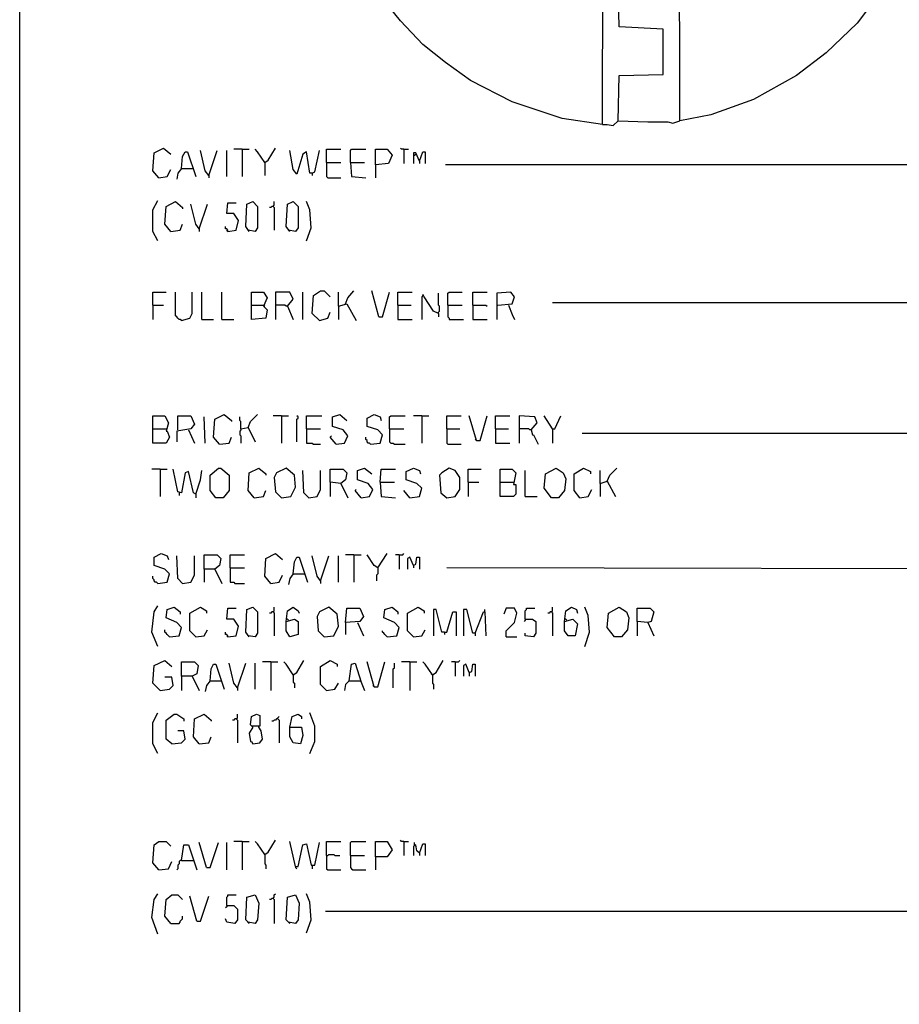
# Model space of a CAD drawing. Extents: x 0.16 to 7.56, y 0.46 to 9.88.
# Drawn here: x 0.16 to 2.4, y 4.87 to 7.38 of the extents above; entities that cross this region are included whole.
import ezdxf

# ---------------------------------------------------------------- set-up
doc = ezdxf.new("R2010")
doc.units = 0
doc.header["$MEASUREMENT"] = 0
doc.layers.add('PFV', color=7, linetype='Continuous')

msp = doc.modelspace()

# ---------------------------------------------------------------- linework, layer by layer
at = {"layer": 'PFV', "color": 0}
for points in [[(0.160606, 0.457576, 0), (0.160606, 9.884848, 0), (7.560606, 9.884848, 0), (7.563636, 0.457576, 0), (0.160606, 0.457576, 0)], [(1.645455, 7.109091, 0), (1.648485, 8.648485, 0)], [(2.357576, 7.451515, 0), (2.293939, 7.366667, 0), (2.215152, 7.290909, 0), (2.139394, 7.233333, 0), (2.030303, 7.172727, 0), (1.921212, 7.133333, 0), (1.842424, 7.118182, 0), (1.839394, 8.639394, 0)], [(1.645455, 7.109091, 0), (1.542424, 7.124242, 0), (1.415152, 7.166667, 0), (1.309091, 7.221212, 0), (1.245455, 7.266667, 0), (1.187879, 7.312121, 0), (1.130303, 7.372727, 0), (1.072727, 7.445455, 0), (1.015152, 7.548485, 0), (0.975758, 7.648485, 0), (0.951515, 7.748485, 0), (0.942424, 7.818182, 0), (0.945455, 7.963636, 0), (0.972727, 8.090909, 0), (1.021212, 8.215152, 0), (1.075758, 8.309091, 0), (1.133333, 8.381818, 0), (1.190909, 8.442424, 0), (1.19697, 8.457576, 0), (1.645455, 8.457576, 0)], [(1.645455, 7.109091, 0), (1.657576, 7.109091, 0), (1.672727, 7.106061, 0), (1.684848, 7.118182, 0), (1.687879, 7.233333, 0), (1.8, 7.236364, 0), (1.8, 7.351515, 0), (1.687879, 7.357576, 0), (1.684848, 7.469697, 0)], [(1.684848, 7.118182, 0), (1.760606, 7.115152, 0), (1.812121, 7.115152, 0), (1.824242, 7.112121, 0), (1.842424, 7.118182, 0)], [(0.515152, 6.972727, 0), (0.5, 6.990909, 0), (0.50303, 7.036364, 0), (0.527273, 7.048485, 0), (0.545455, 7.033333, 0)], [(0.572727, 6.99697, 0), (0.575758, 7.027273, 0), (0.581818, 7.039394, 0), (0.587879, 7.039394, 0), (0.609091, 6.975758, 0)], [(0.642424, 6.978788, 0), (0.633333, 6.990909, 0), (0.621212, 7.042424, 0)], [(0.642424, 6.978788, 0), (0.663636, 7.042424, 0)], [(0.687879, 6.975758, 0), (0.687879, 7.042424, 0)], [(0.727273, 7.045455, 0), (0.706061, 7.045455, 0)], [(0.727273, 7.045455, 0), (0.745455, 7.045455, 0)], [(0.727273, 7.045455, 0), (0.727273, 6.975758, 0)], [(0.784848, 7.012121, 0), (0.766667, 7.039394, 0), (0.760606, 7.045455, 0)], [(0.784848, 7.012121, 0), (0.793939, 7.018182, 0), (0.812121, 7.048485, 0)], [(0.906061, 6.984848, 0), (0.9, 6.984848, 0), (0.890909, 7.039394, 0), (0.881818, 7.033333, 0), (0.866667, 6.981818, 0), (0.857576, 6.993939, 0), (0.848485, 7.042424, 0)], [(0.906061, 6.984848, 0), (0.912121, 6.987879, 0), (0.924242, 7.042424, 0)], [(0.942424, 7.012121, 0), (0.942424, 7.045455, 0), (0.978788, 7.045455, 0)], [(1.00303, 7.012121, 0), (1.00303, 7.042424, 0), (1.006061, 7.045455, 0), (1.042424, 7.045455, 0)], [(1.066667, 7.006061, 0), (1.066667, 7.045455, 0), (1.09697, 7.045455, 0), (1.109091, 7.030303, 0), (1.1, 7.009091, 0), (1.066667, 7.006061, 0), (1.066667, 6.972727, 0)], [(1.139394, 7.045455, 0), (1.133333, 7.045455, 0), (1.130303, 7.048485, 0)], [(1.139394, 7.045455, 0), (1.151515, 7.045455, 0)], [(1.139394, 7.045455, 0), (1.139394, 7.009091, 0)], [(1.178788, 7.015152, 0), (1.169697, 7.036364, 0), (1.163636, 7.036364, 0), (1.163636, 7.009091, 0)], [(1.163636, 7.030303, 0), (1.166667, 7.030303, 0), (1.169697, 7.033333, 0)], [(1.178788, 7.015152, 0), (1.187879, 7.039394, 0), (1.193939, 7.039394, 0), (1.193939, 7.009091, 0)], [(0.784848, 7.012121, 0), (0.781818, 7.015152, 0)], [(0.784848, 7.012121, 0), (0.784848, 6.978788, 0)], [(0.942424, 7.012121, 0), (0.978788, 7.012121, 0)], [(0.942424, 7.012121, 0), (0.942424, 6.975758, 0), (0.945455, 6.972727, 0), (0.978788, 6.972727, 0)], [(1.00303, 7.012121, 0), (1.039394, 7.012121, 0)], [(1.00303, 7.012121, 0), (1.006061, 6.975758, 0), (1.042424, 6.972727, 0)], [(1.178788, 7.015152, 0), (1.178788, 7.009091, 0)], [(2.948485, 7.00303, 0), (2.945455, 7.006061, 0), (1.245455, 7.006061, 0)], [(0.515152, 6.972727, 0), (0.536364, 6.975758, 0), (0.545455, 6.993939, 0)], [(0.572727, 6.99697, 0), (0.563636, 6.984848, 0), (0.560606, 6.969697, 0)], [(0.572727, 6.99697, 0), (0.6, 6.99697, 0)], [(0.6, 6.99697, 0), (0.60303, 6.99697, 0)], [(0.642424, 6.978788, 0), (0.642424, 6.972727, 0)], [(0.906061, 6.984848, 0), (0.906061, 6.978788, 0)], [(0.512121, 6.812121, 0), (0.5, 6.836364, 0), (0.5, 6.890909, 0), (0.512121, 6.915152, 0)], [(0.545455, 6.836364, 0), (0.530303, 6.854545, 0), (0.533333, 6.9, 0), (0.557576, 6.912121, 0), (0.575758, 6.89697, 0), (0.575758, 6.893939, 0)], [(0.618182, 6.842424, 0), (0.609091, 6.854545, 0), (0.59697, 6.906061, 0)], [(0.618182, 6.842424, 0), (0.639394, 6.906061, 0)], [(0.690909, 6.836364, 0), (0.712121, 6.839394, 0), (0.718182, 6.863636, 0), (0.706061, 6.881818, 0), (0.687879, 6.881818, 0), (0.690909, 6.909091, 0), (0.712121, 6.909091, 0)], [(0.745455, 6.836364, 0), (0.736364, 6.848485, 0), (0.739394, 6.906061, 0), (0.754545, 6.912121, 0), (0.766667, 6.9, 0), (0.766667, 6.845455, 0), (0.760606, 6.836364, 0), (0.742424, 6.839394, 0)], [(0.806061, 6.9, 0), (0.80303, 6.9, 0), (0.8, 6.89697, 0), (0.79697, 6.89697, 0)], [(0.806061, 6.9, 0), (0.809091, 6.90303, 0), (0.809091, 6.912121, 0)], [(0.806061, 6.9, 0), (0.809091, 6.89697, 0), (0.809091, 6.839394, 0)], [(0.848485, 6.836364, 0), (0.839394, 6.848485, 0), (0.842424, 6.906061, 0), (0.857576, 6.912121, 0), (0.869697, 6.9, 0), (0.869697, 6.845455, 0), (0.863636, 6.836364, 0), (0.845455, 6.839394, 0)], [(0.890909, 6.812121, 0), (0.90303, 6.845455, 0), (0.9, 6.890909, 0), (0.890909, 6.912121, 0)], [(0.545455, 6.836364, 0), (0.569697, 6.839394, 0), (0.575758, 6.854545, 0)], [(0.618182, 6.842424, 0), (0.618182, 6.836364, 0)], [(0.690909, 6.836364, 0), (0.690909, 6.839394, 0), (0.687879, 6.842424, 0), (0.684848, 6.842424, 0), (0.684848, 6.848485, 0)], [(0.690909, 6.836364, 0), (0.687879, 6.839394, 0)], [(0.5, 6.648485, 0), (0.5, 6.681818, 0), (0.533333, 6.681818, 0)], [(0.572727, 6.609091, 0), (0.569697, 6.612121, 0), (0.566667, 6.612121, 0), (0.563636, 6.615152, 0), (0.560606, 6.618182, 0), (0.557576, 6.621212, 0), (0.557576, 6.681818, 0)], [(0.572727, 6.609091, 0), (0.593939, 6.615152, 0), (0.6, 6.627273, 0), (0.6, 6.681818, 0)], [(0.624242, 6.612121, 0), (0.624242, 6.681818, 0)], [(0.675758, 6.612121, 0), (0.675758, 6.681818, 0)], [(0.751515, 6.648485, 0), (0.751515, 6.681818, 0), (0.781818, 6.681818, 0), (0.790909, 6.666667, 0), (0.781818, 6.645455, 0), (0.790909, 6.636364, 0), (0.787879, 6.615152, 0), (0.751515, 6.612121, 0), (0.751515, 6.648485, 0), (0.781818, 6.648485, 0)], [(0.842424, 6.645455, 0), (0.857576, 6.663636, 0), (0.848485, 6.681818, 0), (0.812121, 6.681818, 0), (0.812121, 6.612121, 0)], [(0.881818, 6.612121, 0), (0.881818, 6.681818, 0)], [(0.924242, 6.609091, 0), (0.906061, 6.627273, 0), (0.909091, 6.672727, 0), (0.927273, 6.684848, 0), (0.936364, 6.684848, 0), (0.951515, 6.669697, 0)], [(0.972727, 6.645455, 0), (0.972727, 6.681818, 0)], [(0.990909, 6.651515, 0), (0.99697, 6.666667, 0), (1.012121, 6.684848, 0)], [(1.075758, 6.618182, 0), (1.057576, 6.684848, 0)], [(1.075758, 6.618182, 0), (1.084848, 6.618182, 0), (1.10303, 6.681818, 0)], [(1.124242, 6.648485, 0), (1.124242, 6.681818, 0), (1.160606, 6.681818, 0)], [(1.227273, 6.627273, 0), (1.215152, 6.633333, 0), (1.190909, 6.669697, 0), (1.187879, 6.675758, 0)], [(1.227273, 6.627273, 0), (1.227273, 6.630303, 0), (1.230303, 6.633333, 0), (1.230303, 6.645455, 0), (1.227273, 6.648485, 0), (1.227273, 6.678788, 0)], [(1.251515, 6.648485, 0), (1.251515, 6.678788, 0), (1.254545, 6.681818, 0), (1.287879, 6.681818, 0)], [(1.315152, 6.648485, 0), (1.315152, 6.681818, 0), (1.351515, 6.681818, 0)], [(1.378788, 6.648485, 0), (1.415152, 6.651515, 0), (1.421212, 6.669697, 0), (1.412121, 6.681818, 0), (1.375758, 6.678788, 0), (1.375758, 6.612121, 0)], [(0.972727, 6.645455, 0), (0.993939, 6.651515, 0), (1.018182, 6.609091, 0)], [(1.187879, 6.672727, 0), (1.184848, 6.669697, 0), (1.184848, 6.612121, 0)], [(2.948485, 6.654545, 0), (1.518182, 6.654545, 0)], [(0.5, 6.648485, 0), (0.527273, 6.648485, 0)], [(0.5, 6.648485, 0), (0.5, 6.612121, 0)], [(0.781818, 6.648485, 0), (0.784848, 6.645455, 0)], [(0.842424, 6.645455, 0), (0.839394, 6.645455, 0), (0.836364, 6.648485, 0), (0.812121, 6.648485, 0)], [(0.842424, 6.645455, 0), (0.857576, 6.612121, 0)], [(0.924242, 6.609091, 0), (0.945455, 6.615152, 0), (0.951515, 6.630303, 0)], [(0.972727, 6.645455, 0), (0.972727, 6.612121, 0)], [(1.124242, 6.648485, 0), (1.157576, 6.648485, 0)], [(1.124242, 6.648485, 0), (1.124242, 6.612121, 0), (1.160606, 6.612121, 0)], [(1.227273, 6.627273, 0), (1.227273, 6.618182, 0)], [(1.251515, 6.648485, 0), (1.287879, 6.648485, 0)], [(1.251515, 6.648485, 0), (1.251515, 6.618182, 0), (1.254545, 6.615152, 0), (1.254545, 6.612121, 0), (1.290909, 6.612121, 0)], [(1.315152, 6.648485, 0), (1.348485, 6.648485, 0), (1.351515, 6.645455, 0)], [(1.315152, 6.648485, 0), (1.315152, 6.612121, 0), (1.351515, 6.612121, 0)], [(1.406061, 6.648485, 0), (1.415152, 6.624242, 0), (1.421212, 6.612121, 0)], [(0.624242, 6.612121, 0), (0.654545, 6.612121, 0)], [(0.675758, 6.612121, 0), (0.706061, 6.612121, 0)], [(2.939394, 6.4, 0), (2.884848, 6.384848, 0), (2.715152, 6.321212, 0), (1.593939, 6.321212, 0)], [(0.5, 6.333333, 0), (0.5, 6.366667, 0), (0.530303, 6.366667, 0), (0.539394, 6.348485, 0), (0.533333, 6.327273, 0), (0.536364, 6.327273, 0), (0.542424, 6.312121, 0), (0.533333, 6.29697, 0), (0.5, 6.29697, 0), (0.5, 6.333333, 0), (0.533333, 6.333333, 0)], [(0.563636, 6.330303, 0), (0.563636, 6.366667, 0), (0.59697, 6.366667, 0), (0.606061, 6.345455, 0), (0.59697, 6.333333, 0), (0.560606, 6.327273, 0), (0.560606, 6.3, 0)], [(0.633333, 6.29697, 0), (0.630303, 6.363636, 0)], [(0.669697, 6.293939, 0), (0.654545, 6.312121, 0), (0.657576, 6.357576, 0), (0.681818, 6.369697, 0), (0.7, 6.354545, 0), (0.7, 6.351515, 0)], [(0.724242, 6.333333, 0), (0.724242, 6.351515, 0), (0.721212, 6.354545, 0), (0.721212, 6.363636, 0)], [(0.742424, 6.336364, 0), (0.748485, 6.351515, 0), (0.766667, 6.369697, 0)], [(0.827273, 6.366667, 0), (0.806061, 6.366667, 0)], [(0.827273, 6.366667, 0), (0.845455, 6.366667, 0)], [(0.827273, 6.366667, 0), (0.827273, 6.29697, 0)], [(0.866667, 6.3, 0), (0.866667, 6.357576, 0), (0.869697, 6.360606, 0), (0.869697, 6.363636, 0), (0.866667, 6.366667, 0)], [(0.890909, 6.333333, 0), (0.890909, 6.366667, 0), (0.930303, 6.366667, 0)], [(0.966667, 6.293939, 0), (0.987879, 6.29697, 0), (0.99697, 6.315152, 0), (0.984848, 6.330303, 0), (0.957576, 6.339394, 0), (0.957576, 6.363636, 0), (0.975758, 6.369697, 0), (0.993939, 6.354545, 0)], [(1.054545, 6.293939, 0), (1.078788, 6.29697, 0), (1.084848, 6.318182, 0), (1.072727, 6.330303, 0), (1.045455, 6.339394, 0), (1.045455, 6.360606, 0), (1.063636, 6.369697, 0), (1.078788, 6.363636, 0), (1.081818, 6.354545, 0)], [(1.10303, 6.333333, 0), (1.10303, 6.363636, 0), (1.106061, 6.366667, 0), (1.142424, 6.366667, 0)], [(1.184848, 6.366667, 0), (1.163636, 6.366667, 0)], [(1.184848, 6.366667, 0), (1.20303, 6.366667, 0)], [(1.184848, 6.366667, 0), (1.184848, 6.29697, 0)], [(1.248485, 6.333333, 0), (1.248485, 6.366667, 0), (1.284848, 6.366667, 0)], [(1.324242, 6.30303, 0), (1.306061, 6.366667, 0)], [(1.324242, 6.30303, 0), (1.333333, 6.30303, 0), (1.351515, 6.366667, 0)], [(1.372727, 6.333333, 0), (1.372727, 6.366667, 0), (1.409091, 6.366667, 0)], [(1.463636, 6.330303, 0), (1.478788, 6.348485, 0), (1.472727, 6.363636, 0), (1.433333, 6.366667, 0), (1.433333, 6.29697, 0)], [(1.518182, 6.333333, 0), (1.49697, 6.366667, 0)], [(1.518182, 6.333333, 0), (1.524242, 6.333333, 0), (1.539394, 6.366667, 0)], [(0.590909, 6.330303, 0), (0.606061, 6.29697, 0)], [(0.724242, 6.333333, 0), (0.724242, 6.330303, 0), (0.721212, 6.327273, 0), (0.721212, 6.318182, 0), (0.724242, 6.315152, 0), (0.724242, 6.29697, 0)], [(0.724242, 6.333333, 0), (0.742424, 6.336364, 0), (0.760606, 6.3, 0)], [(0.890909, 6.333333, 0), (0.927273, 6.333333, 0)], [(0.890909, 6.333333, 0), (0.890909, 6.29697, 0), (0.906061, 6.29697, 0), (0.909091, 6.293939, 0), (0.927273, 6.293939, 0)], [(1.10303, 6.333333, 0), (1.139394, 6.333333, 0)], [(1.10303, 6.333333, 0), (1.10303, 6.3, 0), (1.106061, 6.29697, 0), (1.112121, 6.29697, 0), (1.115152, 6.293939, 0), (1.142424, 6.293939, 0)], [(1.248485, 6.333333, 0), (1.281818, 6.333333, 0)], [(1.248485, 6.333333, 0), (1.248485, 6.29697, 0), (1.251515, 6.293939, 0), (1.284848, 6.293939, 0)], [(1.372727, 6.333333, 0), (1.406061, 6.333333, 0)], [(1.372727, 6.333333, 0), (1.372727, 6.29697, 0), (1.409091, 6.29697, 0)], [(1.463636, 6.330303, 0), (1.460606, 6.330303, 0), (1.457576, 6.333333, 0), (1.433333, 6.333333, 0)], [(1.463636, 6.330303, 0), (1.466667, 6.318182, 0), (1.469697, 6.318182, 0), (1.481818, 6.293939, 0)], [(1.518182, 6.333333, 0), (1.518182, 6.29697, 0)], [(0.669697, 6.293939, 0), (0.693939, 6.29697, 0), (0.7, 6.312121, 0)], [(0.966667, 6.293939, 0), (0.951515, 6.312121, 0), (0.954545, 6.315152, 0)], [(1.054545, 6.293939, 0), (1.051515, 6.29697, 0), (1.048485, 6.29697, 0), (1.045455, 6.3, 0), (1.045455, 6.30303, 0), (1.042424, 6.306061, 0), (1.042424, 6.312121, 0)], [(1.324242, 6.30303, 0), (1.321212, 6.306061, 0)], [(0.518182, 6.230303, 0), (0.49697, 6.230303, 0)], [(0.518182, 6.230303, 0), (0.536364, 6.230303, 0)], [(0.518182, 6.230303, 0), (0.518182, 6.160606, 0)], [(0.609091, 6.166667, 0), (0.60303, 6.169697, 0), (0.590909, 6.224242, 0), (0.581818, 6.221212, 0), (0.572727, 6.169697, 0), (0.563636, 6.172727, 0), (0.551515, 6.230303, 0)], [(0.609091, 6.166667, 0), (0.621212, 6.20303, 0), (0.624242, 6.227273, 0)], [(0.660606, 6.157576, 0), (0.645455, 6.175758, 0), (0.645455, 6.215152, 0), (0.666667, 6.233333, 0), (0.672727, 6.233333, 0), (0.693939, 6.215152, 0), (0.693939, 6.175758, 0), (0.678788, 6.157576, 0), (0.660606, 6.157576, 0)], [(0.757576, 6.157576, 0), (0.742424, 6.175758, 0), (0.745455, 6.221212, 0), (0.769697, 6.233333, 0), (0.787879, 6.218182, 0), (0.787879, 6.215152, 0)], [(0.827273, 6.157576, 0), (0.851515, 6.160606, 0), (0.863636, 6.184848, 0), (0.860606, 6.215152, 0), (0.839394, 6.233333, 0), (0.815152, 6.221212, 0), (0.809091, 6.209091, 0), (0.812121, 6.172727, 0), (0.827273, 6.157576, 0)], [(0.89697, 6.157576, 0), (0.884848, 6.169697, 0), (0.881818, 6.227273, 0)], [(0.89697, 6.157576, 0), (0.918182, 6.160606, 0), (0.927273, 6.178788, 0), (0.927273, 6.227273, 0)], [(0.978788, 6.193939, 0), (0.951515, 6.19697, 0), (0.951515, 6.230303, 0), (0.984848, 6.230303, 0), (0.993939, 6.221212, 0), (0.990909, 6.20303, 0), (0.978788, 6.193939, 0), (0.99697, 6.157576, 0)], [(1.030303, 6.157576, 0), (1.051515, 6.160606, 0), (1.060606, 6.178788, 0), (1.048485, 6.193939, 0), (1.021212, 6.20303, 0), (1.021212, 6.227273, 0), (1.039394, 6.233333, 0), (1.057576, 6.218182, 0)], [(1.078788, 6.19697, 0), (1.081818, 6.230303, 0), (1.118182, 6.230303, 0)], [(1.154545, 6.157576, 0), (1.178788, 6.160606, 0), (1.184848, 6.181818, 0), (1.172727, 6.193939, 0), (1.145455, 6.20303, 0), (1.145455, 6.224242, 0), (1.163636, 6.233333, 0), (1.178788, 6.227273, 0), (1.181818, 6.218182, 0)], [(1.248485, 6.157576, 0), (1.269697, 6.160606, 0), (1.281818, 6.178788, 0), (1.281818, 6.209091, 0), (1.269697, 6.227273, 0), (1.254545, 6.233333, 0), (1.236364, 6.221212, 0), (1.230303, 6.215152, 0), (1.233333, 6.169697, 0), (1.248485, 6.157576, 0)], [(1.30303, 6.19697, 0), (1.30303, 6.230303, 0), (1.336364, 6.230303, 0)], [(1.384848, 6.19697, 0), (1.384848, 6.230303, 0), (1.415152, 6.230303, 0), (1.424242, 6.221212, 0), (1.418182, 6.190909, 0), (1.424242, 6.190909, 0), (1.424242, 6.166667, 0), (1.418182, 6.160606, 0), (1.384848, 6.160606, 0), (1.384848, 6.19697, 0), (1.418182, 6.19697, 0)], [(1.448485, 6.160606, 0), (1.448485, 6.227273, 0)], [(1.515152, 6.157576, 0), (1.49697, 6.181818, 0), (1.5, 6.218182, 0), (1.527273, 6.233333, 0), (1.545455, 6.221212, 0), (1.551515, 6.206061, 0), (1.548485, 6.175758, 0), (1.533333, 6.157576, 0), (1.515152, 6.157576, 0)], [(1.587879, 6.157576, 0), (1.572727, 6.175758, 0), (1.572727, 6.218182, 0), (1.59697, 6.233333, 0), (1.615152, 6.224242, 0), (1.615152, 6.218182, 0)], [(1.639394, 6.193939, 0), (1.639394, 6.227273, 0)], [(1.657576, 6.2, 0), (1.663636, 6.215152, 0), (1.681818, 6.233333, 0)], [(1.639394, 6.193939, 0), (1.657576, 6.2, 0), (1.678788, 6.160606, 0)], [(1.657576, 6.2, 0), (1.657576, 6.19697, 0)], [(0.757576, 6.157576, 0), (0.781818, 6.160606, 0), (0.787879, 6.175758, 0)], [(0.951515, 6.19697, 0), (0.951515, 6.160606, 0)], [(1.030303, 6.157576, 0), (1.015152, 6.175758, 0), (1.018182, 6.178788, 0)], [(1.078788, 6.19697, 0), (1.115152, 6.19697, 0)], [(1.078788, 6.19697, 0), (1.081818, 6.160606, 0), (1.118182, 6.157576, 0)], [(1.154545, 6.157576, 0), (1.139394, 6.175758, 0)], [(1.30303, 6.19697, 0), (1.330303, 6.19697, 0)], [(1.30303, 6.19697, 0), (1.30303, 6.160606, 0)], [(1.587879, 6.157576, 0), (1.609091, 6.160606, 0), (1.618182, 6.178788, 0)], [(1.639394, 6.193939, 0), (1.639394, 6.160606, 0)], [(0.566667, 6.169697, 0), (0.566667, 6.163636, 0)], [(0.609091, 6.166667, 0), (0.609091, 6.157576, 0)], [(1.448485, 6.160606, 0), (1.478788, 6.160606, 0)], [(0.512121, 5.939394, 0), (0.536364, 5.942424, 0), (0.542424, 5.963636, 0), (0.530303, 5.975758, 0), (0.50303, 5.984848, 0), (0.50303, 6.006061, 0), (0.521212, 6.015152, 0), (0.536364, 6.009091, 0), (0.539394, 6, 0)], [(0.575758, 5.939394, 0), (0.563636, 5.951515, 0), (0.560606, 6.009091, 0)], [(0.575758, 5.939394, 0), (0.59697, 5.942424, 0), (0.606061, 5.960606, 0), (0.606061, 6.009091, 0)], [(0.630303, 5.975758, 0), (0.630303, 6.012121, 0), (0.663636, 6.012121, 0), (0.672727, 6.00303, 0), (0.669697, 5.984848, 0), (0.657576, 5.975758, 0), (0.630303, 5.975758, 0), (0.630303, 5.942424, 0)], [(0.69697, 5.978788, 0), (0.69697, 6.012121, 0), (0.733333, 6.012121, 0)], [(0.8, 5.939394, 0), (0.784848, 5.957576, 0), (0.787879, 6.00303, 0), (0.812121, 6.015152, 0), (0.830303, 6, 0)], [(0.857576, 5.963636, 0), (0.860606, 5.993939, 0), (0.866667, 6.006061, 0), (0.872727, 6.006061, 0), (0.893939, 5.942424, 0)], [(0.927273, 5.945455, 0), (0.918182, 5.957576, 0), (0.906061, 6.009091, 0)], [(0.927273, 5.945455, 0), (0.948485, 6.009091, 0)], [(0.972727, 5.942424, 0), (0.972727, 6.009091, 0)], [(1.012121, 6.012121, 0), (0.990909, 6.012121, 0)], [(1.012121, 6.012121, 0), (1.030303, 6.012121, 0)], [(1.012121, 6.012121, 0), (1.012121, 5.942424, 0)], [(1.072727, 5.978788, 0), (1.063636, 5.984848, 0), (1.045455, 6.012121, 0)], [(1.072727, 5.978788, 0), (1.09697, 6.015152, 0)], [(1.127273, 6.012121, 0), (1.118182, 6.012121, 0)], [(1.127273, 6.012121, 0), (1.136364, 6.012121, 0), (1.139394, 6.015152, 0)], [(1.127273, 6.012121, 0), (1.127273, 5.975758, 0)], [(1.163636, 5.984848, 0), (1.154545, 6.006061, 0), (1.148485, 6.00303, 0), (1.148485, 5.975758, 0)], [(1.163636, 5.984848, 0), (1.169697, 5.987879, 0), (1.172727, 6.006061, 0), (1.178788, 6.006061, 0), (1.178788, 5.975758, 0)], [(0.657576, 5.975758, 0), (0.675758, 5.939394, 0)], [(0.69697, 5.978788, 0), (0.733333, 5.978788, 0)], [(0.69697, 5.978788, 0), (0.69697, 5.942424, 0), (0.706061, 5.942424, 0), (0.709091, 5.939394, 0), (0.733333, 5.939394, 0)], [(1.072727, 5.978788, 0), (1.072727, 5.963636, 0), (1.069697, 5.960606, 0), (1.069697, 5.945455, 0)], [(1.163636, 5.984848, 0), (1.163636, 5.978788, 0)], [(2.945455, 5.936364, 0), (2.851515, 5.975758, 0), (1.248485, 5.978788, 0)], [(0.512121, 5.939394, 0), (0.509091, 5.942424, 0), (0.506061, 5.942424, 0), (0.50303, 5.945455, 0), (0.50303, 5.948485, 0), (0.5, 5.951515, 0), (0.5, 5.957576, 0)], [(0.8, 5.939394, 0), (0.821212, 5.942424, 0), (0.830303, 5.960606, 0)], [(0.857576, 5.963636, 0), (0.848485, 5.951515, 0), (0.845455, 5.936364, 0)], [(0.857576, 5.963636, 0), (0.884848, 5.963636, 0)], [(0.884848, 5.963636, 0), (0.887879, 5.963636, 0)], [(0.927273, 5.945455, 0), (0.927273, 5.939394, 0)], [(0.512121, 5.778788, 0), (0.49697, 5.815152, 0), (0.50303, 5.866667, 0), (0.512121, 5.881818, 0)], [(0.542424, 5.80303, 0), (0.566667, 5.806061, 0), (0.572727, 5.827273, 0), (0.560606, 5.839394, 0), (0.533333, 5.851515, 0), (0.536364, 5.872727, 0), (0.554545, 5.878788, 0), (0.569697, 5.866667, 0), (0.569697, 5.860606, 0)], [(0.609091, 5.80303, 0), (0.593939, 5.818182, 0), (0.593939, 5.863636, 0), (0.621212, 5.878788, 0), (0.636364, 5.869697, 0), (0.636364, 5.863636, 0)], [(0.690909, 5.80303, 0), (0.712121, 5.806061, 0), (0.718182, 5.830303, 0), (0.706061, 5.848485, 0), (0.687879, 5.848485, 0), (0.690909, 5.875758, 0), (0.712121, 5.875758, 0)], [(0.745455, 5.80303, 0), (0.736364, 5.815152, 0), (0.739394, 5.872727, 0), (0.754545, 5.878788, 0), (0.766667, 5.866667, 0), (0.766667, 5.812121, 0), (0.760606, 5.80303, 0), (0.742424, 5.806061, 0)], [(0.806061, 5.866667, 0), (0.809091, 5.869697, 0), (0.809091, 5.878788, 0)], [(0.839394, 5.842424, 0), (0.842424, 5.869697, 0), (0.857576, 5.878788, 0), (0.869697, 5.869697, 0), (0.872727, 5.863636, 0)], [(0.936364, 5.80303, 0), (0.960606, 5.806061, 0), (0.972727, 5.830303, 0), (0.969697, 5.860606, 0), (0.948485, 5.878788, 0), (0.924242, 5.866667, 0), (0.918182, 5.854545, 0), (0.921212, 5.818182, 0), (0.936364, 5.80303, 0)], [(0.990909, 5.839394, 0), (0.993939, 5.875758, 0), (1.027273, 5.875758, 0), (1.036364, 5.854545, 0), (1.027273, 5.842424, 0), (0.990909, 5.839394, 0), (0.990909, 5.809091, 0)], [(1.09697, 5.80303, 0), (1.121212, 5.806061, 0), (1.127273, 5.827273, 0), (1.115152, 5.839394, 0), (1.087879, 5.851515, 0), (1.090909, 5.872727, 0), (1.109091, 5.878788, 0), (1.124242, 5.866667, 0), (1.124242, 5.860606, 0)], [(1.163636, 5.80303, 0), (1.148485, 5.818182, 0), (1.148485, 5.863636, 0), (1.175758, 5.878788, 0), (1.190909, 5.869697, 0), (1.190909, 5.863636, 0)], [(1.242424, 5.815152, 0), (1.236364, 5.815152, 0), (1.221212, 5.872727, 0), (1.215152, 5.872727, 0), (1.215152, 5.806061, 0)], [(1.321212, 5.812121, 0), (1.315152, 5.812121, 0), (1.3, 5.872727, 0), (1.290909, 5.872727, 0), (1.290909, 5.806061, 0)], [(1.345455, 5.866667, 0), (1.345455, 5.872727, 0)], [(1.4, 5.80303, 0), (1.4, 5.818182, 0), (1.421212, 5.839394, 0), (1.427273, 5.863636, 0), (1.421212, 5.875758, 0), (1.4, 5.875758, 0), (1.393939, 5.860606, 0)], [(1.448485, 5.848485, 0), (1.448485, 5.869697, 0), (1.451515, 5.872727, 0), (1.451515, 5.875758, 0), (1.472727, 5.875758, 0)], [(1.515152, 5.866667, 0), (1.518182, 5.869697, 0), (1.518182, 5.878788, 0)], [(1.548485, 5.842424, 0), (1.551515, 5.869697, 0), (1.566667, 5.878788, 0), (1.578788, 5.872727, 0), (1.581818, 5.863636, 0)], [(1.6, 5.778788, 0), (1.612121, 5.815152, 0), (1.609091, 5.857576, 0), (1.6, 5.878788, 0)], [(1.675758, 5.80303, 0), (1.657576, 5.827273, 0), (1.660606, 5.863636, 0), (1.687879, 5.878788, 0), (1.706061, 5.866667, 0), (1.712121, 5.851515, 0), (1.709091, 5.821212, 0), (1.693939, 5.80303, 0), (1.675758, 5.80303, 0)], [(1.760606, 5.839394, 0), (1.733333, 5.842424, 0), (1.733333, 5.875758, 0), (1.766667, 5.875758, 0), (1.775758, 5.866667, 0), (1.769697, 5.842424, 0), (1.760606, 5.839394, 0), (1.775758, 5.806061, 0)], [(0.806061, 5.866667, 0), (0.80303, 5.866667, 0), (0.8, 5.863636, 0), (0.79697, 5.863636, 0)], [(0.806061, 5.866667, 0), (0.809091, 5.863636, 0), (0.809091, 5.806061, 0)], [(0.839394, 5.842424, 0), (0.860606, 5.848485, 0), (0.869697, 5.842424, 0), (0.869697, 5.809091, 0), (0.848485, 5.80303, 0), (0.839394, 5.818182, 0), (0.839394, 5.842424, 0)], [(0.845455, 5.845455, 0), (0.842424, 5.848485, 0), (0.839394, 5.848485, 0)], [(1.242424, 5.815152, 0), (1.248485, 5.815152, 0), (1.263636, 5.866667, 0), (1.272727, 5.866667, 0), (1.272727, 5.806061, 0)], [(1.321212, 5.812121, 0), (1.342424, 5.866667, 0), (1.345455, 5.866667, 0), (1.348485, 5.806061, 0)], [(1.448485, 5.848485, 0), (1.448485, 5.845455, 0), (1.445455, 5.842424, 0)], [(1.448485, 5.848485, 0), (1.466667, 5.848485, 0), (1.475758, 5.842424, 0), (1.475758, 5.812121, 0), (1.469697, 5.80303, 0), (1.448485, 5.806061, 0), (1.448485, 5.812121, 0)], [(1.515152, 5.866667, 0), (1.512121, 5.866667, 0), (1.509091, 5.863636, 0), (1.506061, 5.863636, 0)], [(1.515152, 5.866667, 0), (1.518182, 5.863636, 0), (1.518182, 5.806061, 0)], [(1.548485, 5.842424, 0), (1.569697, 5.848485, 0), (1.581818, 5.836364, 0), (1.575758, 5.806061, 0), (1.557576, 5.806061, 0), (1.548485, 5.818182, 0), (1.548485, 5.842424, 0)], [(1.554545, 5.845455, 0), (1.551515, 5.848485, 0), (1.548485, 5.848485, 0)], [(0.542424, 5.80303, 0), (0.539394, 5.806061, 0), (0.536364, 5.809091, 0), (0.533333, 5.812121, 0), (0.530303, 5.815152, 0), (0.530303, 5.821212, 0)], [(0.609091, 5.80303, 0), (0.630303, 5.806061, 0), (0.639394, 5.821212, 0)], [(1.021212, 5.839394, 0), (1.036364, 5.806061, 0)], [(1.163636, 5.80303, 0), (1.184848, 5.806061, 0), (1.193939, 5.821212, 0)], [(1.733333, 5.842424, 0), (1.733333, 5.806061, 0)], [(0.690909, 5.80303, 0), (0.690909, 5.806061, 0), (0.687879, 5.809091, 0), (0.684848, 5.809091, 0), (0.684848, 5.815152, 0)], [(0.690909, 5.80303, 0), (0.687879, 5.806061, 0)], [(1.09697, 5.80303, 0), (1.093939, 5.806061, 0), (1.090909, 5.809091, 0), (1.087879, 5.812121, 0), (1.084848, 5.815152, 0), (1.084848, 5.818182, 0)], [(1.242424, 5.815152, 0), (1.242424, 5.809091, 0)], [(1.321212, 5.812121, 0), (1.321212, 5.806061, 0)], [(1.4, 5.80303, 0), (1.427273, 5.80303, 0)], [(0.518182, 5.666667, 0), (0.5, 5.684848, 0), (0.50303, 5.730303, 0), (0.530303, 5.742424, 0), (0.548485, 5.727273, 0)], [(0.572727, 5.70303, 0), (0.572727, 5.739394, 0), (0.606061, 5.739394, 0), (0.615152, 5.730303, 0), (0.612121, 5.709091, 0), (0.6, 5.70303, 0), (0.572727, 5.70303, 0), (0.572727, 5.666667, 0)], [(0.645455, 5.690909, 0), (0.648485, 5.721212, 0), (0.654545, 5.733333, 0), (0.660606, 5.733333, 0), (0.681818, 5.669697, 0)], [(0.715152, 5.672727, 0), (0.706061, 5.684848, 0), (0.693939, 5.736364, 0)], [(0.715152, 5.672727, 0), (0.736364, 5.736364, 0)], [(0.760606, 5.669697, 0), (0.760606, 5.736364, 0)], [(0.8, 5.739394, 0), (0.778788, 5.739394, 0)], [(0.8, 5.739394, 0), (0.818182, 5.739394, 0)], [(0.8, 5.739394, 0), (0.8, 5.666667, 0)], [(0.857576, 5.706061, 0), (0.839394, 5.733333, 0), (0.833333, 5.739394, 0)], [(0.857576, 5.706061, 0), (0.866667, 5.712121, 0), (0.884848, 5.742424, 0)], [(0.942424, 5.666667, 0), (0.927273, 5.681818, 0), (0.927273, 5.727273, 0), (0.951515, 5.742424, 0), (0.969697, 5.733333, 0), (0.969697, 5.727273, 0)], [(1, 5.690909, 0), (1.006061, 5.733333, 0), (1.015152, 5.736364, 0), (1.030303, 5.687879, 0), (1.039394, 5.666667, 0)], [(1.063636, 5.675758, 0), (1.045455, 5.739394, 0)], [(1.063636, 5.675758, 0), (1.072727, 5.675758, 0), (1.090909, 5.739394, 0)], [(1.112121, 5.672727, 0), (1.112121, 5.721212, 0), (1.115152, 5.724242, 0), (1.115152, 5.736364, 0)], [(1.154545, 5.739394, 0), (1.133333, 5.739394, 0)], [(1.154545, 5.739394, 0), (1.172727, 5.739394, 0)], [(1.154545, 5.739394, 0), (1.154545, 5.666667, 0)], [(1.212121, 5.706061, 0), (1.193939, 5.733333, 0), (1.187879, 5.739394, 0)], [(1.212121, 5.706061, 0), (1.221212, 5.712121, 0), (1.239394, 5.742424, 0)], [(1.269697, 5.739394, 0), (1.260606, 5.739394, 0)], [(1.269697, 5.739394, 0), (1.278788, 5.739394, 0), (1.281818, 5.742424, 0)], [(1.269697, 5.739394, 0), (1.269697, 5.70303, 0)], [(1.306061, 5.712121, 0), (1.29697, 5.733333, 0), (1.290909, 5.730303, 0), (1.290909, 5.70303, 0)], [(1.306061, 5.712121, 0), (1.312121, 5.715152, 0), (1.315152, 5.733333, 0), (1.321212, 5.733333, 0), (1.321212, 5.70303, 0)], [(0.518182, 5.666667, 0), (0.542424, 5.669697, 0), (0.551515, 5.678788, 0), (0.548485, 5.7, 0), (0.530303, 5.7, 0)], [(0.6, 5.70303, 0), (0.618182, 5.666667, 0)], [(0.857576, 5.706061, 0), (0.854545, 5.709091, 0)], [(0.857576, 5.706061, 0), (0.857576, 5.687879, 0), (0.860606, 5.684848, 0), (0.860606, 5.672727, 0)], [(1.212121, 5.706061, 0), (1.209091, 5.709091, 0)], [(1.212121, 5.706061, 0), (1.212121, 5.684848, 0), (1.215152, 5.681818, 0), (1.215152, 5.669697, 0)], [(1.306061, 5.712121, 0), (1.306061, 5.70303, 0)], [(0.645455, 5.690909, 0), (0.636364, 5.678788, 0), (0.633333, 5.663636, 0)], [(0.645455, 5.690909, 0), (0.672727, 5.690909, 0)], [(0.672727, 5.690909, 0), (0.675758, 5.690909, 0)], [(0.715152, 5.672727, 0), (0.715152, 5.666667, 0)], [(0.942424, 5.666667, 0), (0.963636, 5.669697, 0), (0.972727, 5.684848, 0)], [(1, 5.690909, 0), (0.990909, 5.681818, 0), (0.987879, 5.666667, 0)], [(1, 5.690909, 0), (1.027273, 5.690909, 0)], [(1.027273, 5.690909, 0), (1.030303, 5.690909, 0)], [(1.063636, 5.675758, 0), (1.060606, 5.678788, 0)], [(0.512121, 5.506061, 0), (0.5, 5.530303, 0), (0.5, 5.584848, 0), (0.512121, 5.609091, 0)], [(0.548485, 5.530303, 0), (0.533333, 5.542424, 0), (0.533333, 5.590909, 0), (0.554545, 5.606061, 0), (0.560606, 5.606061, 0), (0.578788, 5.593939, 0), (0.578788, 5.587879, 0)], [(0.618182, 5.530303, 0), (0.60303, 5.548485, 0), (0.606061, 5.593939, 0), (0.630303, 5.606061, 0), (0.648485, 5.590909, 0), (0.648485, 5.587879, 0)], [(0.712121, 5.593939, 0), (0.715152, 5.59697, 0), (0.715152, 5.606061, 0)], [(0.754545, 5.572727, 0), (0.748485, 5.578788, 0), (0.751515, 5.6, 0), (0.763636, 5.606061, 0), (0.772727, 5.60303, 0), (0.772727, 5.575758, 0), (0.751515, 5.575758, 0)], [(0.818182, 5.593939, 0), (0.818182, 5.59697, 0), (0.821212, 5.6, 0)], [(0.848485, 5.572727, 0), (0.854545, 5.6, 0), (0.869697, 5.606061, 0), (0.878788, 5.6, 0), (0.878788, 5.593939, 0)], [(0.9, 5.506061, 0), (0.912121, 5.536364, 0), (0.912121, 5.575758, 0), (0.9, 5.609091, 0)], [(0.712121, 5.593939, 0), (0.709091, 5.593939, 0), (0.706061, 5.590909, 0), (0.70303, 5.590909, 0)], [(0.712121, 5.593939, 0), (0.715152, 5.590909, 0), (0.715152, 5.533333, 0)], [(0.754545, 5.572727, 0), (0.745455, 5.557576, 0), (0.748485, 5.536364, 0), (0.751515, 5.536364, 0), (0.754545, 5.530303, 0), (0.772727, 5.533333, 0), (0.778788, 5.542424, 0), (0.775758, 5.563636, 0), (0.769697, 5.572727, 0)], [(0.769697, 5.572727, 0), (0.769697, 5.575758, 0)], [(0.818182, 5.593939, 0), (0.815152, 5.593939, 0), (0.812121, 5.590909, 0), (0.809091, 5.590909, 0), (0.806061, 5.587879, 0), (0.80303, 5.587879, 0)], [(0.818182, 5.593939, 0), (0.821212, 5.590909, 0), (0.821212, 5.533333, 0)], [(0.848485, 5.572727, 0), (0.878788, 5.572727, 0), (0.881818, 5.551515, 0), (0.875758, 5.530303, 0), (0.857576, 5.533333, 0), (0.848485, 5.548485, 0), (0.848485, 5.572727, 0)], [(0.548485, 5.530303, 0), (0.572727, 5.533333, 0), (0.581818, 5.542424, 0), (0.578788, 5.563636, 0), (0.563636, 5.563636, 0)], [(0.618182, 5.530303, 0), (0.642424, 5.533333, 0), (0.648485, 5.548485, 0)], [(0.515152, 5.209091, 0), (0.5, 5.227273, 0), (0.50303, 5.272727, 0), (0.515152, 5.281818, 0), (0.533333, 5.281818, 0), (0.545455, 5.269697, 0)], [(0.572727, 5.233333, 0), (0.578788, 5.272727, 0), (0.590909, 5.272727, 0), (0.612121, 5.209091, 0)], [(0.636364, 5.215152, 0), (0.618182, 5.278788, 0)], [(0.636364, 5.215152, 0), (0.645455, 5.215152, 0), (0.666667, 5.278788, 0)], [(0.687879, 5.209091, 0), (0.687879, 5.278788, 0)], [(0.727273, 5.281818, 0), (0.706061, 5.281818, 0)], [(0.727273, 5.281818, 0), (0.745455, 5.281818, 0)], [(0.727273, 5.281818, 0), (0.727273, 5.209091, 0)], [(0.784848, 5.248485, 0), (0.766667, 5.275758, 0), (0.760606, 5.281818, 0)], [(0.784848, 5.248485, 0), (0.793939, 5.254545, 0), (0.812121, 5.284848, 0)], [(0.863636, 5.218182, 0), (0.848485, 5.281818, 0)], [(0.863636, 5.218182, 0), (0.869697, 5.218182, 0), (0.881818, 5.272727, 0), (0.890909, 5.275758, 0), (0.90303, 5.221212, 0), (0.912121, 5.221212, 0), (0.924242, 5.278788, 0)], [(0.942424, 5.245455, 0), (0.942424, 5.281818, 0), (0.978788, 5.281818, 0)], [(1.00303, 5.245455, 0), (1.00303, 5.278788, 0), (1.006061, 5.281818, 0), (1.042424, 5.281818, 0)], [(1.066667, 5.242424, 0), (1.066667, 5.281818, 0), (1.09697, 5.281818, 0), (1.109091, 5.260606, 0), (1.09697, 5.242424, 0), (1.066667, 5.242424, 0), (1.066667, 5.209091, 0)], [(1.139394, 5.281818, 0), (1.133333, 5.281818, 0), (1.130303, 5.284848, 0)], [(1.139394, 5.281818, 0), (1.151515, 5.281818, 0)], [(1.139394, 5.281818, 0), (1.139394, 5.245455, 0)], [(1.178788, 5.251515, 0), (1.172727, 5.257576, 0), (1.169697, 5.272727, 0), (1.163636, 5.269697, 0), (1.163636, 5.245455, 0)], [(1.166667, 5.272727, 0), (1.166667, 5.278788, 0)], [(1.166667, 5.272727, 0), (1.169697, 5.269697, 0)], [(1.178788, 5.251515, 0), (1.187879, 5.275758, 0), (1.193939, 5.275758, 0), (1.193939, 5.245455, 0)], [(0.784848, 5.248485, 0), (0.784848, 5.224242, 0), (0.787879, 5.221212, 0), (0.787879, 5.212121, 0)], [(0.942424, 5.245455, 0), (0.945455, 5.245455, 0), (0.948485, 5.248485, 0), (0.960606, 5.248485, 0), (0.963636, 5.245455, 0), (0.975758, 5.245455, 0)], [(0.942424, 5.245455, 0), (0.942424, 5.212121, 0), (0.945455, 5.209091, 0), (0.978788, 5.209091, 0)], [(1.00303, 5.245455, 0), (1.039394, 5.245455, 0)], [(1.00303, 5.245455, 0), (1.00303, 5.215152, 0), (1.006061, 5.212121, 0), (1.009091, 5.209091, 0), (1.042424, 5.209091, 0)], [(1.178788, 5.251515, 0), (1.178788, 5.245455, 0)], [(0.515152, 5.209091, 0), (0.539394, 5.212121, 0), (0.548485, 5.230303, 0)], [(0.572727, 5.233333, 0), (0.569697, 5.233333, 0), (0.566667, 5.230303, 0), (0.566667, 5.224242, 0), (0.563636, 5.221212, 0), (0.563636, 5.212121, 0), (0.560606, 5.209091, 0)], [(0.572727, 5.233333, 0), (0.60303, 5.233333, 0)], [(0.906061, 5.221212, 0), (0.906061, 5.212121, 0)], [(0.863636, 5.218182, 0), (0.863636, 5.215152, 0), (0.866667, 5.212121, 0)], [(0.512121, 5.045455, 0), (0.49697, 5.087879, 0), (0.50303, 5.133333, 0), (0.512121, 5.148485, 0)], [(0.545455, 5.072727, 0), (0.530303, 5.090909, 0), (0.533333, 5.133333, 0), (0.548485, 5.145455, 0), (0.563636, 5.145455, 0), (0.575758, 5.133333, 0)], [(0.687879, 5.118182, 0), (0.687879, 5.139394, 0), (0.690909, 5.142424, 0), (0.690909, 5.145455, 0), (0.712121, 5.145455, 0)], [(0.745455, 5.072727, 0), (0.736364, 5.081818, 0), (0.739394, 5.139394, 0), (0.760606, 5.145455, 0), (0.769697, 5.124242, 0), (0.766667, 5.081818, 0), (0.760606, 5.072727, 0), (0.742424, 5.075758, 0)], [(0.806061, 5.136364, 0), (0.809091, 5.139394, 0), (0.809091, 5.145455, 0), (0.812121, 5.148485, 0)], [(0.848485, 5.072727, 0), (0.839394, 5.081818, 0), (0.842424, 5.139394, 0), (0.863636, 5.145455, 0), (0.872727, 5.124242, 0), (0.869697, 5.081818, 0), (0.863636, 5.072727, 0), (0.845455, 5.075758, 0)], [(0.890909, 5.048485, 0), (0.90303, 5.081818, 0), (0.9, 5.127273, 0), (0.890909, 5.148485, 0)], [(0.612121, 5.078788, 0), (0.593939, 5.142424, 0)], [(0.612121, 5.078788, 0), (0.621212, 5.078788, 0), (0.642424, 5.142424, 0)], [(0.806061, 5.136364, 0), (0.80303, 5.136364, 0), (0.8, 5.133333, 0), (0.79697, 5.133333, 0)], [(0.806061, 5.136364, 0), (0.809091, 5.133333, 0), (0.809091, 5.072727, 0)], [(0.687879, 5.118182, 0), (0.706061, 5.118182, 0), (0.715152, 5.109091, 0), (0.715152, 5.081818, 0), (0.709091, 5.072727, 0), (0.687879, 5.075758, 0), (0.684848, 5.084848, 0)], [(0.687879, 5.118182, 0), (0.687879, 5.115152, 0), (0.684848, 5.112121, 0)], [(2.942424, 5.021212, 0), (2.924242, 5.036364, 0), (2.866667, 5.10303, 0), (0.939394, 5.10303, 0)], [(0.545455, 5.072727, 0), (0.566667, 5.072727, 0), (0.569697, 5.075758, 0), (0.569697, 5.078788, 0), (0.572727, 5.081818, 0), (0.575758, 5.084848, 0), (0.575758, 5.090909, 0)]]:
    msp.add_polyline3d(points, dxfattribs=at)

doc.saveas('drawing.dxf')
